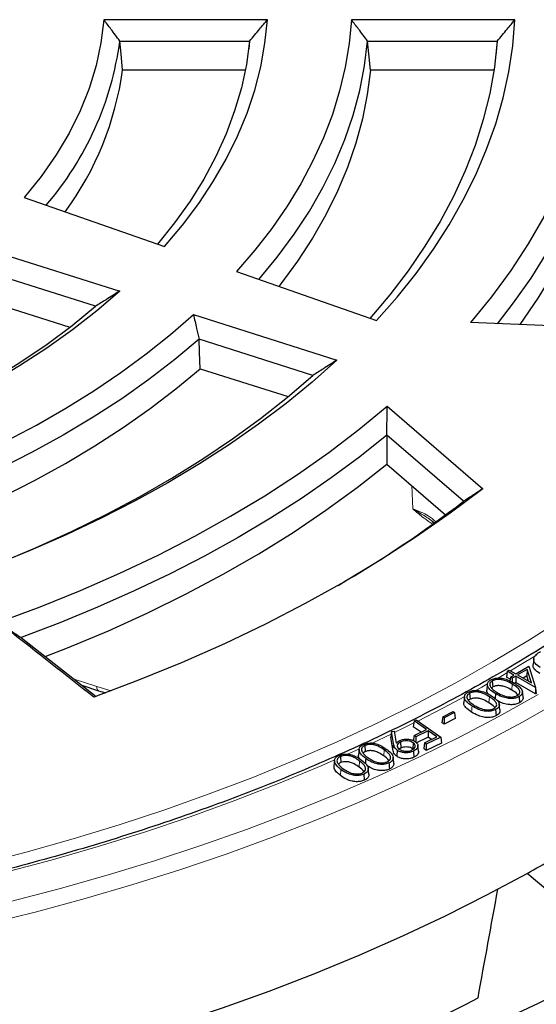
# Model space of a CAD drawing. Units: millimetres. Extents: x 0 to 420, y 0 to 297.
# Drawn here: x 337 to 355, y 167 to 202 of the extents above; entities that cross this region are included whole.
import ezdxf

# ---------------------------------------------------------------- set-up
doc = ezdxf.new("R2010")
doc.units = ezdxf.units.MM

msp = doc.modelspace()

# ---------------------------------------------------------------- linework, layer by layer
at = {"color": 7, "linetype": 'Continuous', "lineweight": 25}
for p, q in [((345.9036, 201.85), (340.1737, 201.85)), ((354.575, 201.85), (348.8471, 201.85)), ((340.7352, 201.1006), (345.2814, 201.1006)), ((345.2814, 201.1006), (345.2525, 200.8302)), ((349.4162, 201.1006), (353.959, 201.1006)), ((353.959, 201.1006), (353.9075, 200.6124)), ((345.1337, 200.0874), (340.8307, 200.0874)), ((353.8429, 200.0874), (349.5133, 200.0874)), ((337.3868, 195.6298), (342.2979, 193.9127)), ((335.6974, 193.9405), (340.7287, 192.3437)), ((339.8799, 191.8154), (335.885, 193.0832)), ((344.8196, 193.0311), (349.725, 191.3161)), ((335.9164, 192.0517), (338.9785, 191.0799)), ((343.3121, 191.5238), (348.3377, 189.9289)), ((359.0364, 191.0129), (353.0217, 191.243)), ((347.4981, 189.3976), (343.5107, 190.6631)), ((343.5441, 189.6309), (346.6299, 188.6516)), ((350.0957, 188.3173), (353.4482, 185.4253)), ((352.7777, 184.9875), (350.0913, 187.3049)), ((350.0896, 186.2913), (352.1496, 184.5143)), ((351.6734, 184.2852), (351.7392, 184.2389)), ((351.6779, 184.2917), (351.7605, 184.2339)), ((337.286, 180.2095), (339.9056, 178.1565)), ((355.2342, 179.4751), (355.2124, 179.2719)), ((354.3068, 179.0355), (354.2758, 178.8313)), ((354.3068, 179.0355), (354.3747, 179.0752)), ((354.5394, 178.9025), (354.3068, 179.0355)), ((354.3747, 179.0752), (354.6073, 178.9422)), ((354.6073, 178.9422), (355.0665, 179.21)), ((355.0089, 179.1016), (354.672, 178.9053)), ((355.0089, 179.1016), (354.9947, 178.8713)), ((355.1534, 178.6302), (355.0089, 179.1016)), ((355.0665, 179.21), (355.2968, 178.4698)), ((353.784, 178.7003), (353.7993, 178.487)), ((354.4077, 178.7559), (354.2758, 178.8313)), ((354.4193, 178.8325), (354.3986, 178.6958)), ((354.4193, 178.8325), (354.5394, 178.9025)), ((354.484, 178.7956), (354.4193, 178.8325)), ((354.6042, 178.8656), (354.484, 178.7956)), ((354.484, 178.7956), (354.4841, 178.6529)), ((354.6043, 178.6436), (354.5556, 178.6152)), ((354.6042, 178.8656), (354.6043, 178.6436)), ((355.2968, 178.4698), (354.6042, 178.8656)), ((355.3017, 178.2451), (354.6043, 178.6436)), ((354.672, 178.9053), (355.1534, 178.6302)), ((354.9947, 178.8713), (354.8644, 178.7953)), ((355.0506, 178.689), (354.9947, 178.8713)), ((339.3999, 178.5529), (339.9887, 178.3566)), ((339.9889, 178.3565), (340.2385, 178.2817)), ((352.9895, 178.2682), (353.0043, 178.0547)), ((353.6083, 178.58), (353.5865, 178.3764)), ((353.7993, 178.487), (353.7536, 178.4497)), ((353.8941, 178.2562), (353.8811, 178.0801)), ((354.8603, 178.1295), (354.8385, 178.3324)), ((355.2968, 178.4698), (355.3015, 178.436)), ((355.3015, 178.436), (355.3017, 178.2451)), ((355.3015, 178.436), (355.3217, 178.2569)), ((355.3217, 178.2569), (355.3017, 178.2451)), ((352.8053, 178.1439), (352.7834, 177.9403)), ((353.0043, 178.0547), (352.9425, 178.0069)), ((354.7213, 178.1477), (354.7366, 177.9345)), ((352.0468, 177.4411), (352.4074, 177.6233)), ((352.4549, 177.5919), (352.0943, 177.4096)), ((352.4074, 177.6233), (352.4549, 177.5919)), ((352.4549, 177.5919), (352.4858, 177.3866)), ((353.9012, 177.6939), (353.9159, 177.4804)), ((354.0508, 177.6822), (354.029, 177.8852)), ((351.046, 177.2966), (351.0152, 177.0943)), ((351.046, 177.2966), (351.1193, 177.3314)), ((351.4802, 176.9915), (351.046, 177.2966)), ((351.1193, 177.3314), (351.9775, 176.7283)), ((352.0468, 177.4411), (352.0159, 177.2381)), ((352.0923, 177.1877), (352.0159, 177.2381)), ((352.0943, 177.4096), (352.0468, 177.4411)), ((352.0943, 177.4096), (352.0923, 177.1877)), ((352.4858, 177.3866), (352.0923, 177.1877)), ((350.2508, 176.9271), (350.227, 176.7341)), ((350.2508, 176.9271), (350.3429, 176.9332)), ((350.3222, 176.5029), (350.2508, 176.9271)), ((350.3429, 176.9332), (350.4188, 176.518)), ((351.2899, 176.9012), (351.0152, 177.0943)), ((351.0469, 176.7859), (351.4802, 176.9915)), ((351.5398, 176.9497), (351.1064, 176.744)), ((351.5398, 176.9497), (351.5368, 176.7277)), ((351.8446, 176.7355), (351.5398, 176.9497)), ((350.3005, 176.2975), (350.227, 176.7341)), ((350.5673, 176.5609), (350.5812, 176.347)), ((351.0105, 176.5358), (350.9936, 176.3236)), ((351.0469, 176.7859), (351.0161, 176.5835)), ((351.1064, 176.744), (351.0469, 176.7859)), ((351.5368, 176.7277), (351.1034, 176.5221)), ((351.1064, 176.744), (351.1041, 176.5717)), ((351.4112, 176.5299), (351.3804, 176.3275)), ((351.4112, 176.5299), (351.8446, 176.7355)), ((351.4708, 176.488), (351.4112, 176.5299)), ((352.0083, 176.5225), (351.4678, 176.2661)), ((351.9775, 176.7283), (351.4708, 176.488)), ((351.6543, 176.6452), (351.5368, 176.7277)), ((351.9775, 176.7283), (352.0083, 176.5225)), ((349.1166, 176.2976), (349.0948, 176.0938)), ((349.3326, 176.2217), (349.2652, 176.1766)), ((349.319, 176.4357), (349.3326, 176.2217)), ((350.5812, 176.347), (350.5204, 176.3067)), ((351.0218, 176.2363), (351.0357, 176.0224)), ((351.1989, 176.2335), (351.1771, 176.4368)), ((351.4678, 176.2661), (351.3804, 176.3275)), ((351.4708, 176.488), (351.4678, 176.2661)), ((348.2551, 175.9118), (348.2332, 175.7082)), ((348.4617, 176.0518), (348.4749, 175.8376)), ((350.3337, 175.8243), (350.3118, 176.0276)), ((349.4586, 175.4366), (349.4368, 175.6398)), ((349.2826, 175.4343), (349.2958, 175.2201))]:
    msp.add_line(p, q, dxfattribs=at)
at = {"color": 8, "linetype": 'Continuous', "lineweight": 18}
for p, q in [((350.9977, 184.7229), (350.9613, 185.5394)), ((354.2982, 178.9793), (353.9846, 178.7986)), ((339.1339, 178.7613), (339.9276, 178.4968)), ((354.4804, 178.5877), (354.4647, 178.3748)), ((339.9276, 178.4968), (340.4325, 178.3547)), ((353.6839, 178.1415), (353.6677, 177.9289)), ((350.2397, 176.8369), (349.5495, 176.5111)), ((349.1033, 176.3058), (348.7148, 176.1304)), ((349.9985, 176.2816), (349.9814, 176.0696)), ((350.3222, 176.5029), (350.3005, 176.2975)), ((349.1337, 175.8909), (349.1163, 175.6791)), ((348.4782, 175.6006), (348.4608, 175.3888))]:
    msp.add_line(p, q, dxfattribs=at)
at = {"color": 7, "linetype": 'Continuous', "lineweight": 25, "flags": 128}
for points in [[(340.1737, 201.85), (340.0739, 201.0433), (339.9017, 200.2405), (339.6576, 199.4441), (339.3421, 198.656), (338.9561, 197.8785), (338.5007, 197.1135), (337.9771, 196.3633), (337.3868, 195.6298)], [(342.2979, 193.9127), (342.9258, 194.6562), (343.4968, 195.4148), (344.0096, 196.1871), (344.4632, 196.9716), (344.857, 197.7669), (345.1899, 198.5714), (345.4616, 199.3835), (345.6713, 200.2017), (345.8187, 201.0244), (345.9036, 201.85)], [(348.8471, 201.85), (348.7681, 201.0153), (348.6304, 200.1831), (348.4343, 199.3548), (348.18, 198.5318), (347.868, 197.7154), (347.4988, 196.907), (347.0731, 196.108), (346.5914, 195.3196), (346.0547, 194.5431), (345.4637, 193.7799), (344.8196, 193.0311)], [(349.725, 191.3161), (350.4451, 192.1327), (351.1104, 192.9647), (351.7199, 193.8107), (352.2727, 194.6697), (352.768, 195.5403), (353.2051, 196.4212), (353.5833, 197.3111), (353.9021, 198.2088), (354.161, 199.1128), (354.3597, 200.022), (354.4977, 200.9348), (354.575, 201.85)], [(357.567, 201.8304), (357.4842, 200.8323), (357.3341, 199.8369), (357.1168, 198.8456), (356.8327, 197.8599), (356.4822, 196.8814), (356.0659, 195.9116), (355.5843, 194.9518), (355.0382, 194.0037), (354.4284, 193.0685), (353.7559, 192.1478), (353.0217, 191.243)], [(340.8307, 200.0874), (340.7773, 200.6548), (340.7352, 201.1006)], [(345.2814, 201.1006), (345.1695, 200.2812), (344.9946, 199.4655), (344.7574, 198.655), (344.458, 197.8514), (344.0973, 197.0563), (343.6758, 196.2712), (343.1945, 195.4976), (342.6542, 194.7371), (342.056, 193.9912)], [(345.6, 192.7522), (346.2486, 193.5371), (346.8401, 194.3368), (347.3735, 195.1501), (347.8479, 195.9755), (348.2624, 196.8115), (348.6164, 197.6568), (348.9093, 198.5098), (349.1404, 199.3691), (349.3095, 200.2332), (349.4162, 201.1006)], [(349.5133, 200.0874), (349.4589, 200.6548), (349.4162, 201.1006)], [(353.959, 201.1006), (353.857, 200.1823), (353.6928, 199.2669), (353.4667, 198.3559), (353.1791, 197.4507), (352.8305, 196.5527), (352.4213, 195.6633), (351.9522, 194.7837), (351.4239, 193.9155), (350.8371, 193.0598), (350.1929, 192.218), (349.4922, 191.3914)], [(353.9693, 191.2067), (354.5313, 191.9359), (355.1415, 192.8048), (355.6968, 193.6859), (356.1967, 194.578), (356.6402, 195.48), (357.027, 196.3906), (357.3565, 197.3088), (357.6283, 198.2332), (357.842, 199.1626), (357.9973, 200.096), (358.094, 201.0319)], [(349.5133, 200.0874), (349.404, 199.2288), (349.2338, 198.3734), (349.003, 197.5228), (348.7119, 196.6783), (348.361, 195.8415), (347.9508, 195.0137), (347.4822, 194.1963), (346.9559, 193.3907), (346.3727, 192.5982), (346.305, 192.5118)], [(358.1863, 200.0424), (358.0736, 199.0265), (357.8921, 198.0139), (357.642, 197.0063), (357.3237, 196.005), (356.9377, 195.0117), (356.4846, 194.0279), (355.965, 193.0552), (355.3799, 192.0949), (354.7505, 191.1768)], [(340.7287, 192.3437), (339.9274, 191.6581), (339.0748, 190.9933), (338.1726, 190.3508), (337.2225, 189.7317), (336.2264, 189.1373), (335.186, 188.5686), (334.1036, 188.0267), (332.981, 187.5128), (331.8205, 187.0277), (330.6243, 186.5724)], [(330.8273, 186.6481), (332.0006, 187.1138), (333.1369, 187.6091), (334.2341, 188.1329), (335.29, 188.6844), (336.3024, 189.2623), (337.2695, 189.8656), (338.1893, 190.493), (339.06, 191.1433), (339.8799, 191.8154)], [(332.0961, 185.1008), (333.3088, 185.5577), (334.4884, 186.0427), (335.633, 186.5549), (336.7405, 187.0935), (337.8092, 187.6577), (338.8373, 188.2464), (339.8231, 188.8588), (340.765, 189.4938), (341.6615, 190.1504), (342.511, 190.8274), (343.3121, 191.5238)], [(343.5107, 190.6631), (342.6575, 189.9464), (341.7535, 189.2508), (340.8002, 188.5774), (339.7992, 187.9276), (338.7523, 187.3023), (337.6612, 186.7027), (336.5279, 186.1298), (335.3544, 185.5846), (334.1426, 185.068), (332.8947, 184.581)], [(343.5441, 189.6309), (343.5254, 190.2089), (343.5107, 190.6631)], [(333.6362, 183.8395), (334.2653, 184.0917), (335.4634, 184.6045), (336.6241, 185.1452), (337.7453, 185.713), (338.8252, 186.3068), (339.862, 186.9258), (340.854, 187.5687), (341.7993, 188.2347), (342.6966, 188.9225), (343.5441, 189.6309)], [(348.3377, 189.9289), (347.4727, 189.1606), (346.5572, 188.412), (345.5927, 187.6843), (344.5806, 186.9784), (343.5222, 186.2955), (342.4193, 185.6365), (341.2733, 185.0024), (340.0861, 184.3942), (338.8593, 183.8128), (337.5948, 183.2589), (336.2944, 182.7334), (334.96, 182.2372)], [(335.3478, 182.3771), (336.4928, 182.82), (337.7839, 183.3598), (339.0375, 183.9283), (340.2517, 184.5246), (341.4245, 185.1479), (342.5542, 185.7972), (343.6391, 186.4715), (344.6775, 187.1698), (345.6678, 187.891), (346.6085, 188.6339), (347.4981, 189.3976)], [(336.4855, 180.7512), (337.9414, 181.2916), (339.3596, 181.8644), (340.7381, 182.4686), (342.0747, 183.1035), (343.3674, 183.768), (344.6141, 184.4611), (345.8131, 185.1817), (346.9625, 185.9288), (348.0605, 186.7013), (349.1054, 187.4978), (350.0957, 188.3173)], [(350.0913, 187.3049), (349.1399, 186.545), (348.1414, 185.8055), (347.0973, 185.0873), (346.0089, 184.3914), (344.8776, 183.7186), (343.7049, 183.0699), (342.4923, 182.4461), (341.2414, 181.848), (339.9539, 181.2765), (338.6314, 180.7322), (337.2757, 180.2158)], [(338.1233, 179.5525), (338.9035, 179.8585), (340.3318, 180.4555), (341.7184, 181.0844), (343.0613, 181.7442), (344.3584, 182.4338), (345.6077, 183.1522), (346.8072, 183.8983), (347.9552, 184.671), (349.0499, 185.4691), (350.0896, 186.2913)], [(353.4482, 185.4253), (352.3106, 184.5692), (351.1184, 183.7382), (349.8732, 182.9335), (348.5767, 182.1563), (347.2308, 181.4077), (345.8373, 180.6885), (344.3983, 180), (342.9156, 179.343), (341.3914, 178.7185), (339.8279, 178.1273)], [(337.2757, 180.2158), (337.2814, 180.2123), (337.286, 180.2095)], [(350.4539, 176.2697), (350.4488, 176.206), (350.4437, 176.1424), (350.437, 176.0575)], [(349.3506, 175.9832), (349.3455, 175.9196), (349.3403, 175.856), (349.3363, 175.8057)], [(350.1631, 175.8253), (350.1672, 175.7611), (350.1713, 175.6969), (350.1767, 175.6112)], [(337.4997, 165.2064), (339.2483, 165.669), (340.9705, 166.1635), (342.6645, 166.6895), (344.3287, 167.2463), (345.9612, 167.8335), (347.5605, 168.4504), (349.125, 169.0964), (350.653, 169.7708), (352.143, 170.4731), (353.5934, 171.2023), (355.0029, 171.9579)], [(358.493, 169.0198), (356.731, 170.5031), (355.0029, 171.9579)], [(339.5501, 161.713), (341.4423, 162.2139), (343.306, 162.7493), (345.1391, 163.3186), (346.94, 163.9214), (348.7068, 164.5569), (350.4376, 165.2245), (352.1308, 165.9236), (353.7845, 166.6534), (355.3973, 167.4133), (356.9673, 168.2023), (358.493, 169.0198)]]:
    msp.add_lwpolyline(points, dxfattribs=at)
at = {"color": 8, "linetype": 'Continuous', "lineweight": 18, "flags": 128}
for points in [[(370.4967, 199.8006), (370.3322, 198.761), (370.1065, 197.7062), (369.8224, 196.6562), (369.4802, 195.612), (369.0801, 194.5746), (368.6227, 193.5452), (368.1083, 192.5248), (367.5376, 191.5144), (366.911, 190.5151), (366.2293, 189.5279), (365.4931, 188.5539), (364.7032, 187.5939), (363.8605, 186.6491), (362.9657, 185.7203), (362.0198, 184.8086), (361.0237, 183.9148), (359.9786, 183.0399), (358.8854, 182.1848), (357.7453, 181.3504), (356.5595, 180.5375), (355.3291, 179.747), (354.0555, 178.9796), (353.3419, 178.5705)], [(335.783, 172.274), (337.4526, 172.7068), (339.0973, 173.1704), (340.7155, 173.6641), (342.3054, 174.1875), (343.8655, 174.74), (345.394, 175.3211), (346.8895, 175.9303), (348.3505, 176.5667), (349.7753, 177.2299), (351.1626, 177.9191), (352.5109, 178.6336), (353.8189, 179.3727), (355.0851, 180.1356), (356.3083, 180.9216)], [(355.3308, 179.5942), (354.7297, 179.2324), (354.4192, 179.0497)], [(339.9276, 178.4968), (339.9317, 178.4492), (339.9419, 178.4099), (339.9576, 178.3802), (339.9783, 178.3613), (339.9889, 178.3565)], [(353.5967, 178.5788), (353.421, 178.4807), (353.187, 178.3512)], [(336.095, 170.1894), (337.8187, 170.6176), (339.5183, 171.0767), (341.1922, 171.5662), (342.8388, 172.0857), (344.4565, 172.6346), (346.0437, 173.2125), (347.5988, 173.8187), (349.1204, 174.4527), (350.6068, 175.1138), (352.0568, 175.8015), (353.4688, 176.5149), (354.8415, 177.2535), (356.1735, 178.0165)], [(336.9065, 170.9703), (338.6133, 171.4152), (340.2951, 171.8908), (341.9502, 172.3967), (343.577, 172.9324), (345.1738, 173.4973), (346.7391, 174.0909), (348.2713, 174.7125), (349.7689, 175.3616), (351.2305, 176.0376), (352.6546, 176.7398), (354.0398, 177.4674), (355.3847, 178.2198)], [(352.8176, 178.1498), (352.0716, 177.7535), (351.1725, 177.294)], [(353.0747, 177.819), (353.0699, 177.7552), (353.065, 177.6914), (353.0585, 177.6064)], [(351.0352, 177.2254), (350.6827, 177.0515), (350.3508, 176.8903)], [(348.2366, 175.9187), (347.7922, 175.7259), (346.2935, 175.1037), (344.7612, 174.5094), (343.1969, 173.9435), (341.6022, 173.4067), (339.9786, 172.8995), (338.3279, 172.4225), (336.6517, 171.976), (334.9516, 171.5607), (333.2295, 171.1768), (331.4871, 170.8248), (329.7262, 170.505), (327.9484, 170.2178), (326.1558, 169.9635), (324.35, 169.7422), (322.5329, 169.5543), (320.7063, 169.3999), (318.8722, 169.2792), (317.0323, 169.1923), (315.1885, 169.1393), (313.3428, 169.1203)]]:
    msp.add_lwpolyline(points, dxfattribs=at)
at = {"color": 7, "linetype": 'Continuous', "lineweight": 25}
for centre, radius, start, end in [((329.7238, 202.5904), 11.1117, 319.36863, 352.29531), ((330.0285, 201.5723), 10.9038, 323.76709, 352.17341), ((327.4797, 218.0193), 41.6064, 300.15786, 307.44748), ((327.456, 221.7532), 56.907, 298.95148, 301.04315), ((320.4131, 229.5024), 70.0867, 285.692105, 297.969853)]:
    msp.add_arc(centre, radius, start, end, dxfattribs=at)
msp.add_ellipse((374.7238, 819.4016), major_axis=(84.2334, 862.157), ratio=0.073534, start_param=3.862407, end_param=3.8691164, dxfattribs=at)
for points, knots in [([(340.7352, 201.1006), (340.6309, 201.2409), (340.4446, 201.4913), (340.2565, 201.7404), (340.1737, 201.85)], [0, 0, 0, 0, 0.5599996, 1, 1, 1, 1]), ([(345.2814, 201.1006), (345.3981, 201.2402), (345.6063, 201.4893), (345.8127, 201.7398), (345.9036, 201.85)], [0, 0, 0, 0, 0.5599997, 1, 1, 1, 1]), ([(349.4162, 201.1006), (349.3103, 201.2408), (349.1213, 201.4911), (348.9309, 201.7404), (348.8471, 201.85)], [0, 0, 0, 0, 0.5599998, 1, 1, 1, 1]), ([(353.959, 201.1006), (354.0744, 201.2402), (354.2804, 201.4895), (354.485, 201.7399), (354.575, 201.85)], [0, 0, 0, 0, 0.5599998, 1, 1, 1, 1]), ([(370.4963, 199.2832), (370.4653, 199.0808), (370.3836, 198.5474), (370.1925, 197.6862), (369.9292, 196.7005), (369.6119, 195.7201), (369.2437, 194.7457), (368.8242, 193.7783), (368.354, 192.8186), (367.8336, 191.8676), (367.2634, 190.926), (366.6441, 189.9948), (365.976, 189.0747), (365.26, 188.1665), (364.4965, 187.2711), (363.6863, 186.3892), (362.83, 185.5216), (361.9285, 184.6691), (360.9825, 183.8325), (359.9929, 183.0125), (358.9606, 182.2098), (357.8864, 181.4253), (356.7714, 180.6596), (355.6165, 179.9134), (354.4227, 179.1875), (353.1913, 178.4825), (351.9232, 177.7991), (350.6196, 177.1379), (349.2817, 176.4995), (347.9107, 175.8845), (346.508, 175.2936), (345.0746, 174.7273), (343.612, 174.186), (342.1216, 173.6704), (340.6045, 173.1808), (339.0624, 172.7178), (337.4965, 172.2819), (335.9083, 171.8733), (334.2993, 171.4925), (332.6709, 171.1399), (331.0246, 170.8157), (329.362, 170.5203), (327.6846, 170.254), (325.9938, 170.017), (324.2914, 169.8096), (322.5788, 169.6318), (320.8575, 169.484), (319.1293, 169.3662), (317.3956, 169.2785), (315.6581, 169.2211), (313.9184, 169.194), (312.1781, 169.1972), (310.4387, 169.2306), (308.7018, 169.2944), (306.9692, 169.3884), (305.2422, 169.5125), (303.5227, 169.6666), (301.812, 169.8506), (300.1118, 170.0642), (298.4237, 170.3074), (296.7492, 170.5798), (295.0899, 170.8813), (293.4472, 171.2114), (291.8227, 171.57), (290.2179, 171.9567), (288.6342, 172.3711), (287.0731, 172.8127), (285.5361, 173.2813), (284.0245, 173.7764), (282.5397, 174.2975), (281.0832, 174.8441), (279.656, 175.4155), (278.2607, 176.0121), (277.012, 176.576), (276.2441, 176.9513), (275.9178, 177.1108)], [0, 0, 0, 0, 0.0085043, 0.0224125, 0.0363142, 0.0502082, 0.0640938, 0.0779706, 0.0918384, 0.1056974, 0.1195481, 0.1333911, 0.147227, 0.1610567, 0.1748809, 0.1887004, 0.2025161, 0.2163285, 0.2301385, 0.2439464, 0.2577529, 0.2715584, 0.2853633, 0.2991678, 0.3129722, 0.3267768, 0.3405816, 0.3543869, 0.3681927, 0.3819991, 0.3958063, 0.4096142, 0.4234228, 0.4372322, 0.4510424, 0.4648534, 0.478665, 0.4924774, 0.5062905, 0.5201042, 0.5339185, 0.5477333, 0.5615487, 0.5753645, 0.5891807, 0.6029973, 0.6168142, 0.6306313, 0.6444486, 0.6582661, 0.6720837, 0.6859014, 0.699719, 0.7135366, 0.727354, 0.7411712, 0.7549882, 0.768805, 0.7826214, 0.7964374, 0.8102529, 0.824068, 0.8378825, 0.8516964, 0.8655097, 0.8793223, 0.8931342, 0.9069454, 0.9207557, 0.9345652, 0.9483738, 0.9621816, 0.9759886, 0.9897946, 1, 1, 1, 1]), ([(340.7287, 192.3437), (340.5706, 192.2446), (340.2881, 192.0675), (340.0046, 191.8924), (339.8799, 191.8154)], [0, 0, 0, 0, 0.5599996, 1, 1, 1, 1]), ([(343.3121, 191.5238), (343.3496, 191.3633), (343.4166, 191.0766), (343.4819, 190.7894), (343.5107, 190.6631)], [0, 0, 0, 0, 0.5599998, 1, 1, 1, 1]), ([(348.3377, 189.9289), (348.1812, 189.8293), (347.9018, 189.6515), (347.6215, 189.4752), (347.4981, 189.3976)], [0, 0, 0, 0, 0.5599998, 1, 1, 1, 1]), ([(350.0913, 187.3049), (350.0927, 187.4941), (350.0953, 187.8319), (350.0956, 188.169), (350.0957, 188.3173)], [0, 0, 0, 0, 0.5599996, 1, 1, 1, 1]), ([(244.9693, 188.2154), (244.9696, 188.2029), (244.9785, 187.8234), (245.0446, 187.0775), (245.1716, 185.9788), (245.3572, 184.8828), (245.5935, 183.7902), (245.8824, 182.7018), (246.2232, 181.6184), (246.6158, 180.5408), (247.0598, 179.4699), (247.5549, 178.4066), (248.1009, 177.3515), (248.6973, 176.3056), (249.3436, 175.2698), (250.0394, 174.2447), (250.784, 173.2313), (251.5771, 172.2303), (252.4178, 171.2425), (253.3056, 170.2688), (254.2398, 169.3099), (255.2196, 168.3664), (256.2442, 167.4393), (257.3128, 166.5292), (258.4247, 165.6368), (259.5788, 164.7628), (260.7744, 163.9078), (262.0104, 163.0726), (263.2859, 162.2578), (264.5999, 161.4639), (265.9513, 160.6916), (267.3392, 159.9415), (268.7624, 159.2142), (270.2198, 158.5101), (271.7103, 157.8299), (273.2328, 157.174), (274.786, 156.5429), (276.3688, 155.9371), (277.98, 155.3571), (279.6182, 154.8033), (281.2823, 154.276), (282.9709, 153.7758), (284.6829, 153.303), (286.4167, 152.8579), (288.1712, 152.4409), (289.9449, 152.0523), (291.7365, 151.6924), (293.5446, 151.3614), (295.3679, 151.0596), (297.2049, 150.7873), (299.0542, 150.5446), (300.9143, 150.3317), (302.784, 150.1488), (304.6617, 149.996), (306.5459, 149.8734), (308.4353, 149.7812), (310.3284, 149.7193), (312.2237, 149.6879), (314.1198, 149.6869), (316.0152, 149.7165), (317.9085, 149.7764), (319.7981, 149.8668), (321.6828, 149.9875), (323.5609, 150.1384), (325.431, 150.3195), (327.2918, 150.5305), (329.1418, 150.7714), (330.9796, 151.0419), (332.8037, 151.3418), (334.6128, 151.671), (336.4054, 152.0291), (338.1803, 152.416), (339.9359, 152.8312), (341.6711, 153.2746), (343.3844, 153.7456), (345.0745, 154.2442), (346.7401, 154.7697), (348.38, 155.3219), (349.9928, 155.9003), (351.5774, 156.5044), (353.1325, 157.134), (354.6569, 157.7883), (356.1495, 158.4671), (357.609, 159.1697), (359.0344, 159.8957), (360.4246, 160.6444), (361.7785, 161.4154), (363.0949, 162.208), (364.373, 163.0217), (365.6117, 163.8558), (366.8099, 164.7097), (367.9669, 165.5828), (369.0817, 166.4743), (370.1534, 167.3837), (371.1811, 168.3102), (372.164, 169.253), (373.1014, 170.2116), (373.9925, 171.1851), (374.8366, 172.1727), (375.633, 173.1737), (376.381, 174.1873), (377.0802, 175.2126), (377.7298, 176.2489), (378.3295, 177.2954), (378.8788, 178.3511), (379.3771, 179.4152), (379.8242, 180.4869), (380.2198, 181.5652), (380.5635, 182.6494), (380.8549, 183.7386), (381.0946, 184.832), (381.2799, 185.9286), (381.4058, 186.916), (381.4467, 187.5383), (381.4635, 187.7935)], [0, 0, 0, 0, 0.0003053, 0.0092882, 0.0182717, 0.0272567, 0.0362438, 0.0452338, 0.0542272, 0.0632245, 0.0722258, 0.0812314, 0.0902413, 0.0992554, 0.1082735, 0.1172954, 0.1263209, 0.1353496, 0.144381, 0.153415, 0.1624511, 0.1714891, 0.1805285, 0.1895691, 0.1986107, 0.207653, 0.2166959, 0.225739, 0.2347824, 0.2438258, 0.2528691, 0.2619123, 0.2709552, 0.2799979, 0.2890402, 0.2980822, 0.3071238, 0.3161651, 0.3252059, 0.3342463, 0.3432864, 0.3523261, 0.3613654, 0.3704044, 0.379443, 0.3884813, 0.3975193, 0.4065571, 0.4155946, 0.4246318, 0.4336688, 0.4427057, 0.4517424, 0.4607789, 0.4698154, 0.4788517, 0.487888, 0.4969242, 0.5059604, 0.5149966, 0.5240329, 0.5330692, 0.5421056, 0.551142, 0.5601786, 0.5692153, 0.5782523, 0.5872894, 0.5963267, 0.6053643, 0.6144021, 0.6234402, 0.6324787, 0.6415175, 0.6505566, 0.6595961, 0.668636, 0.6776763, 0.686717, 0.6957582, 0.7047998, 0.7138418, 0.7228842, 0.7319271, 0.7409704, 0.750014, 0.759058, 0.7681022, 0.7771467, 0.7861912, 0.7952358, 0.8042803, 0.8133245, 0.8223682, 0.8314112, 0.8404533, 0.8494943, 0.8585338, 0.8675715, 0.8766071, 0.8856402, 0.8946706, 0.9036977, 0.9127213, 0.9217411, 0.9307568, 0.9397682, 0.9487752, 0.9577778, 0.9667762, 0.9757707, 0.9847616, 0.9937494, 1, 1, 1, 1]), ([(350.0913, 187.3049), (350.091, 187.1157), (350.0905, 186.7778), (350.0899, 186.44), (350.0896, 186.2913)], [0, 0, 0, 0, 0.56, 1, 1, 1, 1]), ([(353.4482, 185.4253), (353.3231, 185.3434), (353.0997, 185.1972), (352.8761, 185.0516), (352.7777, 184.9875)], [0, 0, 0, 0, 0.56, 1, 1, 1, 1]), ([(339.8279, 178.1273), (339.2044, 178.6174), (338.0913, 179.4925), (336.9761, 180.3667), (336.4855, 180.7512)], [0, 0, 0, 0, 0.5601044, 1, 1, 1, 1]), ([(336.4855, 180.7512), (336.6327, 180.6514), (336.8961, 180.4727), (337.1594, 180.2945), (337.2757, 180.2158)], [0, 0, 0, 0, 0.5586993, 1, 1, 1, 1]), ([(355.461, 179.1703), (355.3931, 179.2155), (355.2788, 179.2915), (355.2252, 179.424), (355.2398, 179.5323), (355.3268, 179.6358), (355.4185, 179.6953), (355.4717, 179.7299)], [0, 0, 0, 0, 0.2777019, 0.4673751, 0.6247964, 0.7823111, 1, 1, 1, 1]), ([(355.4459, 178.9571), (355.3792, 179.0019), (355.265, 179.0787), (355.2045, 179.1965), (355.2165, 179.2548), (355.22, 179.2715)], [0, 0, 0, 0, 0.50080633, 0.85694624, 1, 1, 1, 1]), ([(353.8941, 178.2562), (353.8379, 178.2916), (353.7248, 178.3626), (353.622, 178.4774), (353.5994, 178.5862), (353.6363, 178.6728), (353.6999, 178.716), (353.7297, 178.7363)], [0, 0, 0, 0, 0.2629739, 0.5287967, 0.6917363, 0.8559193, 1, 1, 1, 1]), ([(353.784, 178.7003), (353.7572, 178.6807), (353.7073, 178.6443), (353.6865, 178.5765), (353.7001, 178.5168), (353.7261, 178.4814), (353.7379, 178.4654)], [0, 0, 0, 0, 0.2924895, 0.5440977, 0.7938519, 1, 1, 1, 1]), ([(353.7297, 178.7363), (353.7702, 178.7547), (353.8488, 178.7904), (353.9942, 178.8048), (354.1549, 178.7904), (354.3502, 178.7328), (354.473, 178.6632), (354.5457, 178.622)], [0, 0, 0, 0, 0.16219155, 0.31491658, 0.453481, 0.67624242, 1, 1, 1, 1]), ([(354.4804, 178.5877), (354.4191, 178.6228), (354.3167, 178.6815), (354.1534, 178.7372), (354.0115, 178.7538), (353.8832, 178.7429), (353.8164, 178.7142), (353.784, 178.7003)], [0, 0, 0, 0, 0.3203717, 0.5360726, 0.6936295, 0.8519406, 1, 1, 1, 1]), ([(354.656, 178.1826), (354.6796, 178.1993), (354.7268, 178.2328), (354.7524, 178.2973), (354.7418, 178.3722), (354.661, 178.4773), (354.5518, 178.544), (354.4804, 178.5877)], [0, 0, 0, 0, 0.1373023, 0.2750685, 0.4127296, 0.6160257, 1, 1, 1, 1]), ([(354.5457, 178.622), (354.6067, 178.5841), (354.7177, 178.5151), (354.8213, 178.4054), (354.8494, 178.305), (354.8194, 178.2212), (354.7619, 178.1714), (354.726, 178.1504), (354.7213, 178.1477)], [0, 0, 0, 0, 0.2851464, 0.5188008, 0.6772562, 0.8369204, 0.9788843, 1, 1, 1, 1]), ([(353.0747, 177.819), (352.9985, 177.8707), (352.8837, 177.9487), (352.8069, 178.0736), (352.8001, 178.167), (352.8454, 178.2482), (352.9085, 178.2876), (352.9371, 178.3055)], [0, 0, 0, 0, 0.36599181, 0.55175562, 0.70999824, 0.8688658, 1, 1, 1, 1]), ([(352.9895, 178.2682), (352.9613, 178.2487), (352.9088, 178.2125), (352.8846, 178.144), (352.8954, 178.0839), (352.9192, 178.0484), (352.9296, 178.0327)], [0, 0, 0, 0, 0.2952359, 0.5503246, 0.802087, 1, 1, 1, 1]), ([(352.9371, 178.3055), (352.9787, 178.323), (353.0589, 178.3569), (353.2038, 178.3695), (353.3597, 178.3531), (353.5559, 178.2933), (353.677, 178.2201), (353.7519, 178.1748)], [0, 0, 0, 0, 0.1612469, 0.3108041, 0.4479012, 0.6583277, 1, 1, 1, 1]), ([(353.6839, 178.1415), (353.6251, 178.1775), (353.5254, 178.2386), (353.3647, 178.2981), (353.2225, 178.3173), (353.0928, 178.3094), (353.0235, 178.2817), (352.9895, 178.2682)], [0, 0, 0, 0, 0.31635614, 0.53623424, 0.69255975, 0.84941163, 1, 1, 1, 1]), ([(353.6581, 178.2244), (353.637, 178.2456), (353.5903, 178.2925), (353.5889, 178.3468), (353.5882, 178.3765)], [0, 0, 0, 0, 0.4530916, 1, 1, 1, 1]), ([(353.7379, 178.4654), (353.7616, 178.4397), (353.8027, 178.3954), (353.8794, 178.339), (353.9295, 178.308), (353.9546, 178.2925)], [0, 0, 0, 0, 0.4068265, 0.7023052, 1, 1, 1, 1]), ([(354.4647, 178.3748), (354.4034, 178.4099), (354.3042, 178.4668), (354.147, 178.5205), (354.014, 178.5368), (353.8925, 178.527), (353.8294, 178.5), (353.7993, 178.487)], [0, 0, 0, 0, 0.3345644, 0.5420214, 0.6985308, 0.8559374, 1, 1, 1, 1]), ([(354.7213, 178.1477), (354.6808, 178.1292), (354.6026, 178.0937), (354.4574, 178.0779), (354.2941, 178.0905), (354.0928, 178.1454), (353.9676, 178.2153), (353.8941, 178.2562)], [0, 0, 0, 0, 0.161213, 0.3106231, 0.4518299, 0.6782547, 1, 1, 1, 1]), ([(353.9546, 178.2925), (354.0076, 178.2628), (354.114, 178.2032), (354.2813, 178.1476), (354.436, 178.1296), (354.5598, 178.1412), (354.6245, 178.169), (354.656, 178.1826)], [0, 0, 0, 0, 0.2745344, 0.5513559, 0.7029019, 0.8555935, 1, 1, 1, 1]), ([(354.6803, 178.206), (354.6734, 178.2165), (354.6299, 178.2824), (354.5402, 178.3326), (354.4647, 178.3748)], [0, 0, 0, 0, 0.1588092, 1, 1, 1, 1]), ([(353.0585, 177.6064), (352.9822, 177.659), (352.8661, 177.7391), (352.785, 177.8601), (352.7878, 177.9182), (352.7888, 177.9404)], [0, 0, 0, 0, 0.5419465, 0.8247781, 1, 1, 1, 1]), ([(352.9296, 178.0327), (352.9519, 178.0066), (352.9906, 177.9613), (353.0644, 177.903), (353.1131, 177.8707), (353.1376, 177.8544)], [0, 0, 0, 0, 0.4039974, 0.7008714, 1, 1, 1, 1]), ([(353.6677, 177.9289), (353.6089, 177.9649), (353.5131, 178.0238), (353.3592, 178.0808), (353.2269, 178.1003), (353.1028, 178.0937), (353.0366, 178.0675), (353.0043, 178.0547)], [0, 0, 0, 0, 0.3302707, 0.5383983, 0.6943086, 0.8508701, 1, 1, 1, 1]), ([(353.8716, 177.7592), (353.865, 177.7699), (353.8245, 177.8353), (353.7392, 177.8862), (353.6677, 177.9289)], [0, 0, 0, 0, 0.1625109, 1, 1, 1, 1]), ([(353.8371, 177.7305), (353.8654, 177.7502), (353.9183, 177.7868), (353.9431, 177.8566), (353.9278, 177.9347), (353.8458, 178.0356), (353.7452, 178.1013), (353.6839, 178.1415)], [0, 0, 0, 0, 0.1612694, 0.3006259, 0.4410516, 0.6586687, 1, 1, 1, 1]), ([(353.7519, 178.1748), (353.8122, 178.1347), (353.9201, 178.0631), (354.0163, 177.9506), (354.0395, 177.8506), (354.0054, 177.7682), (353.946, 177.7183), (353.9077, 177.6975), (353.9012, 177.6939)], [0, 0, 0, 0, 0.2902568, 0.5187813, 0.6756188, 0.833575, 0.9715149, 1, 1, 1, 1]), ([(354.7366, 177.9345), (354.6964, 177.916), (354.6166, 177.8793), (354.4669, 177.8611), (354.2957, 177.8728), (354.1158, 177.9185), (354.0103, 177.9761), (353.9589, 178.0041)], [0, 0, 0, 0, 0.1739523, 0.3449394, 0.5055336, 0.7591803, 1, 1, 1, 1]), ([(354.8547, 178.129), (354.8578, 178.119), (354.8702, 178.079), (354.837, 178.0109), (354.7788, 177.9591), (354.7412, 177.9372), (354.7366, 177.9345)], [0, 0, 0, 0, 0.14176241, 0.56776376, 0.94649909, 1, 1, 1, 1]), ([(353.9159, 177.4804), (353.8747, 177.4627), (353.7921, 177.4272), (353.6408, 177.4115), (353.4688, 177.4264), (353.2603, 177.4864), (353.1333, 177.562), (353.0585, 177.6064)], [0, 0, 0, 0, 0.1540531, 0.3089725, 0.450157, 0.6765619, 1, 1, 1, 1]), ([(353.9012, 177.6939), (353.8597, 177.6763), (353.779, 177.642), (353.6328, 177.6286), (353.4688, 177.6441), (353.2691, 177.7032), (353.1465, 177.7763), (353.0747, 177.819)], [0, 0, 0, 0, 0.1598362, 0.3106389, 0.4492744, 0.6777149, 1, 1, 1, 1]), ([(353.1376, 177.8544), (353.1896, 177.8234), (353.2939, 177.7612), (353.4594, 177.7017), (353.6137, 177.6814), (353.7382, 177.6904), (353.8045, 177.7173), (353.8371, 177.7305)], [0, 0, 0, 0, 0.275994, 0.5540871, 0.703968, 0.854711, 1, 1, 1, 1]), ([(354.0448, 177.6818), (354.0481, 177.6693), (354.0595, 177.6269), (354.0231, 177.5576), (353.9624, 177.5058), (353.9225, 177.484), (353.9159, 177.4804)], [0, 0, 0, 0, 0.16917169, 0.57405688, 0.93000695, 1, 1, 1, 1]), ([(349.2708, 176.4752), (349.3144, 176.4911), (349.398, 176.5217), (349.5439, 176.5288), (349.6989, 176.5064), (349.8886, 176.4385), (350.0012, 176.3604), (350.0702, 176.3124)], [0, 0, 0, 0, 0.16091843, 0.30872267, 0.4466761, 0.66083483, 1, 1, 1, 1]), ([(350.4188, 176.518), (350.4255, 176.5238), (350.4389, 176.5355), (350.4588, 176.5532), (350.4796, 176.5705), (350.5065, 176.5893), (350.5289, 176.6009), (350.5421, 176.6077)], [0, 0, 0, 0, 0.1829081, 0.3658162, 0.5488023, 0.7318559, 1, 1, 1, 1]), ([(350.5673, 176.5609), (350.5376, 176.5437), (350.4802, 176.5105), (350.4489, 176.4443), (350.4517, 176.38), (350.4848, 176.3333), (350.5152, 176.3105), (350.5231, 176.3046)], [0, 0, 0, 0, 0.251431, 0.4853834, 0.6973008, 0.9214411, 1, 1, 1, 1]), ([(350.5421, 176.6077), (350.5854, 176.6242), (350.6669, 176.6551), (350.8088, 176.6591), (350.9362, 176.6412), (351.0263, 176.6065), (351.0688, 176.5788), (351.0823, 176.5699)], [0, 0, 0, 0, 0.25292949, 0.47602981, 0.68138985, 0.89807703, 1, 1, 1, 1]), ([(351.0105, 176.5358), (350.9838, 176.5513), (350.9303, 176.5826), (350.8228, 176.6026), (350.7122, 176.6036), (350.6251, 176.5861), (350.5811, 176.5669), (350.5673, 176.5609)], [0, 0, 0, 0, 0.2278047, 0.4572446, 0.6645905, 0.8946727, 1, 1, 1, 1]), ([(350.9674, 176.2798), (350.9973, 176.2974), (351.0553, 176.3316), (351.0859, 176.3987), (351.0811, 176.4622), (351.0482, 176.5074), (351.0187, 176.5296), (351.0105, 176.5358)], [0, 0, 0, 0, 0.2555515, 0.4964931, 0.7053672, 0.917869, 1, 1, 1, 1]), ([(351.0823, 176.5699), (351.1112, 176.5454), (351.1638, 176.5007), (351.1848, 176.4217), (351.1622, 176.3479), (351.1069, 176.2828), (351.0479, 176.2506), (351.0218, 176.2363)], [0, 0, 0, 0, 0.23565314, 0.43024989, 0.62454978, 0.83356935, 1, 1, 1, 1]), ([(349.3506, 175.9832), (349.2807, 176.0377), (349.1755, 176.1198), (349.1109, 176.2519), (349.1187, 176.3514), (349.1827, 176.4291), (349.2458, 176.4622), (349.2708, 176.4752)], [0, 0, 0, 0, 0.3651064, 0.5488717, 0.7339702, 0.8949716, 1, 1, 1, 1]), ([(349.319, 176.4357), (349.29, 176.4187), (349.2345, 176.386), (349.1999, 176.3198), (349.2019, 176.2577), (349.2221, 176.2197), (349.2311, 176.2027)], [0, 0, 0, 0, 0.2778786, 0.5326148, 0.7911174, 1, 1, 1, 1]), ([(349.2311, 176.2027), (349.2503, 176.1757), (349.2836, 176.1289), (349.3506, 176.0678), (349.3957, 176.0335), (349.4183, 176.0163)], [0, 0, 0, 0, 0.4030396, 0.7003249, 1, 1, 1, 1]), ([(349.9985, 176.2816), (349.9435, 176.3202), (349.8511, 176.3852), (349.6971, 176.451), (349.5569, 176.4761), (349.4259, 176.4728), (349.3537, 176.4478), (349.319, 176.4357)], [0, 0, 0, 0, 0.3183649, 0.5356424, 0.6936014, 0.8525157, 1, 1, 1, 1]), ([(349.9814, 176.0696), (349.9264, 176.1083), (349.8367, 176.1714), (349.6883, 176.2347), (349.5574, 176.2589), (349.4338, 176.2565), (349.3655, 176.233), (349.3326, 176.2217)], [0, 0, 0, 0, 0.332333, 0.5428492, 0.698257, 0.8546788, 1, 1, 1, 1]), ([(350.1032, 175.8645), (350.1333, 175.8825), (350.1898, 175.9163), (350.2231, 175.9841), (350.2191, 176.0616), (350.1506, 176.167), (350.0569, 176.2376), (349.9985, 176.2816)], [0, 0, 0, 0, 0.1572353, 0.2954065, 0.4352024, 0.6472587, 1, 1, 1, 1]), ([(350.0702, 176.3124), (350.126, 176.2698), (350.2258, 176.1936), (350.309, 176.0764), (350.3196, 175.9743), (350.2734, 175.8921), (350.2069, 175.8461), (350.168, 175.8276), (350.1631, 175.8253)], [0, 0, 0, 0, 0.2914606, 0.5206667, 0.6800592, 0.8407326, 0.9802777, 1, 1, 1, 1]), ([(350.437, 176.0575), (350.4088, 176.082), (350.354, 176.1298), (350.3174, 176.2137), (350.3061, 176.2694), (350.3005, 176.2975)], [0, 0, 0, 0, 0.3424435, 0.6671533, 1, 1, 1, 1]), ([(350.4539, 176.2697), (350.4259, 176.2943), (350.3726, 176.3413), (350.3383, 176.4229), (350.3276, 176.476), (350.3222, 176.5029)], [0, 0, 0, 0, 0.3531675, 0.6729133, 1, 1, 1, 1]), ([(351.0218, 176.2363), (350.979, 176.22), (350.8934, 176.1874), (350.7424, 176.1774), (350.6066, 176.1985), (350.5114, 176.2325), (350.468, 176.2605), (350.4539, 176.2697)], [0, 0, 0, 0, 0.24059079, 0.48102837, 0.69199954, 0.89932296, 1, 1, 1, 1]), ([(350.5231, 176.3046), (350.553, 176.2875), (350.6115, 176.2541), (350.7277, 176.2364), (350.8393, 176.2386), (350.9187, 176.258), (350.9573, 176.2753), (350.9674, 176.2798)], [0, 0, 0, 0, 0.2516128, 0.4918031, 0.7032518, 0.9223956, 1, 1, 1, 1]), ([(350.9936, 176.3236), (350.969, 176.338), (350.9196, 176.3669), (350.8202, 176.3857), (350.7174, 176.3869), (350.6357, 176.3708), (350.5942, 176.3527), (350.5812, 176.347)], [0, 0, 0, 0, 0.2262278, 0.4540942, 0.6608095, 0.892817, 1, 1, 1, 1]), ([(351.1962, 176.2332), (351.1975, 176.2296), (351.2077, 176.201), (351.1829, 176.144), (351.1292, 176.0738), (351.0653, 176.0387), (351.0357, 176.0224)], [0, 0, 0, 0, 0.0457178, 0.3662445, 0.7069145, 1, 1, 1, 1]), ([(348.4782, 175.6006), (348.4317, 175.6378), (348.3384, 175.7126), (348.259, 175.8285), (348.2489, 175.937), (348.2978, 176.0223), (348.3681, 176.07), (348.4098, 176.0892), (348.4153, 176.0917)], [0, 0, 0, 0, 0.2496333, 0.50144892, 0.66627034, 0.83236362, 0.97766753, 1, 1, 1, 1]), ([(348.4617, 176.0518), (348.4321, 176.035), (348.3754, 176.0028), (348.3397, 175.9374), (348.3388, 175.8758), (348.3576, 175.8379), (348.3662, 175.8206)], [0, 0, 0, 0, 0.2795089, 0.5358181, 0.7870569, 1, 1, 1, 1]), ([(348.4749, 175.8376), (348.4477, 175.8242), (348.4138, 175.8075), (348.3997, 175.7839), (348.3969, 175.7792)], [0, 0, 0, 0, 0.8018365, 1, 1, 1, 1]), ([(348.4153, 176.0917), (348.4594, 176.1073), (348.544, 176.137), (348.6901, 176.1419), (348.8452, 176.1176), (349.0307, 176.0471), (349.14, 175.9683), (349.206, 175.9207)], [0, 0, 0, 0, 0.16154892, 0.30988072, 0.44802207, 0.66649908, 1, 1, 1, 1]), ([(349.1337, 175.8909), (349.08, 175.9302), (348.9901, 175.9958), (348.8391, 176.063), (348.7006, 176.0895), (348.5698, 176.0876), (348.4969, 176.0634), (348.4617, 176.0518)], [0, 0, 0, 0, 0.319867, 0.5348732, 0.6930217, 0.8519076, 1, 1, 1, 1]), ([(349.1163, 175.6791), (349.0626, 175.7184), (348.9754, 175.7822), (348.8295, 175.847), (348.6996, 175.8725), (348.5761, 175.871), (348.5075, 175.8483), (348.4749, 175.8376)], [0, 0, 0, 0, 0.3339556, 0.542054, 0.699006, 0.8568212, 1, 1, 1, 1]), ([(349.148, 175.9575), (349.1315, 175.9775), (349.096, 176.0206), (349.098, 176.0684), (349.0991, 176.094)], [0, 0, 0, 0, 0.46567, 1, 1, 1, 1]), ([(349.2242, 175.4737), (349.2553, 175.4917), (349.313, 175.5251), (349.3478, 175.5927), (349.346, 175.6709), (349.28, 175.7764), (349.1893, 175.8474), (349.1337, 175.8909)], [0, 0, 0, 0, 0.160076, 0.2970029, 0.4372829, 0.6553801, 1, 1, 1, 1]), ([(349.206, 175.9207), (349.2608, 175.8772), (349.3579, 175.8002), (349.4368, 175.6818), (349.4429, 175.5801), (349.3928, 175.494), (349.3187, 175.4539), (349.2826, 175.4343)], [0, 0, 0, 0, 0.2942693, 0.5212101, 0.6824002, 0.8448728, 1, 1, 1, 1]), ([(350.1631, 175.8253), (350.1196, 175.8093), (350.0349, 175.7783), (349.8863, 175.7708), (349.7227, 175.793), (349.5301, 175.8604), (349.4165, 175.9381), (349.3506, 175.9832)], [0, 0, 0, 0, 0.1593168, 0.3105413, 0.4512686, 0.6813578, 1, 1, 1, 1]), ([(349.4183, 176.0163), (349.4668, 175.983), (349.5641, 175.9163), (349.7236, 175.8501), (349.8768, 175.8241), (350.0016, 175.8289), (350.0702, 175.8529), (350.1032, 175.8645)], [0, 0, 0, 0, 0.277177, 0.5567129, 0.7074358, 0.8590911, 1, 1, 1, 1]), ([(350.1588, 175.9041), (350.1557, 175.9105), (350.1245, 175.9732), (350.0491, 176.024), (349.9814, 176.0696)], [0, 0, 0, 0, 0.1015513, 1, 1, 1, 1]), ([(350.3278, 175.8242), (350.3309, 175.8054), (350.339, 175.7558), (350.2911, 175.6811), (350.2226, 175.6331), (350.1816, 175.6136), (350.1767, 175.6112)], [0, 0, 0, 0, 0.23441132, 0.61758169, 0.95372677, 1, 1, 1, 1]), ([(351.0357, 176.0224), (350.9932, 176.006), (350.9056, 175.9723), (350.7492, 175.9601), (350.605, 175.9808), (350.5012, 176.0164), (350.4538, 176.0468), (350.437, 176.0575)], [0, 0, 0, 0, 0.2279065, 0.469017, 0.6821874, 0.8876935, 1, 1, 1, 1]), ([(348.4608, 175.3888), (348.4139, 175.4269), (348.3197, 175.5035), (348.2363, 175.6146), (348.2381, 175.6852), (348.2387, 175.7083)], [0, 0, 0, 0, 0.4004601, 0.8044022, 1, 1, 1, 1]), ([(348.3662, 175.8206), (348.3845, 175.7935), (348.4163, 175.7464), (348.4807, 175.6846), (348.5246, 175.65), (348.5466, 175.6326)], [0, 0, 0, 0, 0.4039784, 0.7007988, 1, 1, 1, 1]), ([(349.2826, 175.4343), (349.2386, 175.4188), (349.1535, 175.3888), (349.0047, 175.3828), (348.8439, 175.4069), (348.6536, 175.4758), (348.5433, 175.5543), (348.4782, 175.6006)], [0, 0, 0, 0, 0.1598219, 0.3092451, 0.4527654, 0.6772368, 1, 1, 1, 1]), ([(348.5466, 175.6326), (348.5953, 175.598), (348.6931, 175.5284), (348.8547, 175.4604), (349.0071, 175.4359), (349.1261, 175.4405), (349.1923, 175.4629), (349.2242, 175.4737)], [0, 0, 0, 0, 0.28573011, 0.5742883, 0.71929175, 0.86470252, 1, 1, 1, 1]), ([(349.2861, 175.5165), (349.2843, 175.5206), (349.2562, 175.582), (349.1839, 175.6322), (349.1163, 175.6791)], [0, 0, 0, 0, 0.0663381, 1, 1, 1, 1]), ([(350.1767, 175.6112), (350.1335, 175.5952), (350.0469, 175.5631), (349.8933, 175.5535), (349.7224, 175.5752), (349.5419, 175.635), (349.4402, 175.7035), (349.3876, 175.7388)], [0, 0, 0, 0, 0.1666703, 0.3340395, 0.4896711, 0.7364599, 1, 1, 1, 1]), ([(349.2958, 175.2201), (349.2521, 175.2045), (349.1646, 175.1733), (349.0105, 175.1654), (348.8411, 175.1893), (348.6425, 175.2598), (348.5281, 175.341), (348.4608, 175.3888)], [0, 0, 0, 0, 0.15403814, 0.30845518, 0.45308364, 0.6782857, 1, 1, 1, 1]), ([(349.4532, 175.4366), (349.4559, 175.4154), (349.4626, 175.3633), (349.4103, 175.2826), (349.3334, 175.2406), (349.2958, 175.2201)], [0, 0, 0, 0, 0.2582468, 0.6367161, 1, 1, 1, 1])]:
    msp.add_open_spline(points, degree=3, knots=knots, dxfattribs=at)
at = {"color": 8, "linetype": 'Continuous', "lineweight": 18}
for points, knots in [([(350.9977, 184.7229), (351.1912, 184.6494), (351.5076, 184.5292), (351.7145, 184.3481), (351.7948, 184.2778)], [0, 0, 0, 0, 0.6118979, 1, 1, 1, 1]), ([(351.6746, 184.1937), (351.5803, 184.2607), (351.3478, 184.4258), (351.1282, 184.6121), (350.9977, 184.7229)], [0, 0, 0, 0, 0.405446, 1, 1, 1, 1]), ([(350.9977, 184.7229), (351.1651, 184.626), (351.4036, 184.4881), (351.615, 184.3367), (351.6779, 184.2917)], [0, 0, 0, 0, 0.7022333, 1, 1, 1, 1])]:
    msp.add_open_spline(points, degree=3, knots=knots, dxfattribs=at)

doc.saveas('drawing.dxf')
